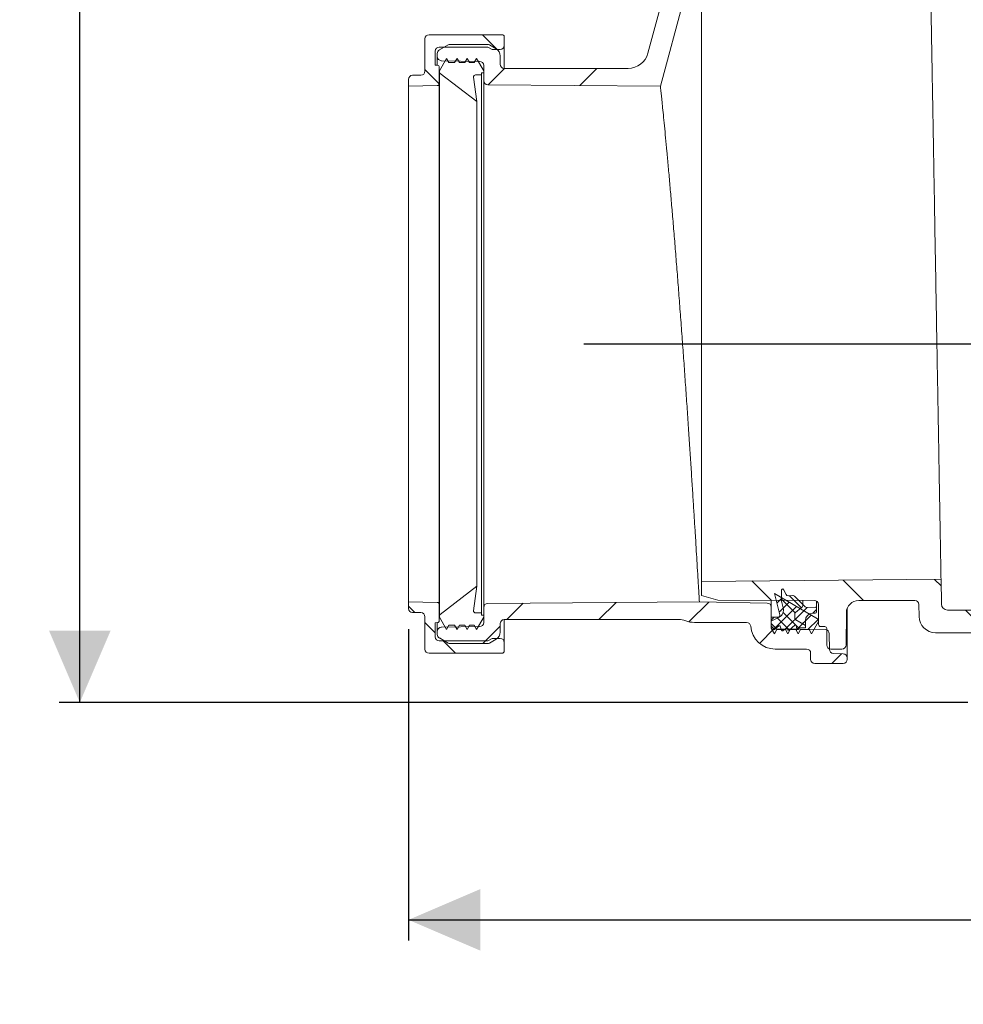
# Model space of a CAD drawing. Units: millimetres. Extents: x 363 to 1247, y 253 to 828.
# Drawn here: x 363 to 593, y 253 to 493 of the extents above; entities that cross this region are included whole.
import ezdxf

# ---------------------------------------------------------------- set-up
doc = ezdxf.new("R2010")
doc.units = ezdxf.units.MM
doc.header["$LTSCALE"] = 5
doc.layers.add('MAßLINIE_MAßZEICHNUNGEN', color=7, linetype='Continuous')
doc.styles.add('SLDTEXTSTYLE0', font='TXT', dxfattribs={"width": 0.7})
doc.dimstyles.new('SLDDIMSTYLE0', dxfattribs={"dimtxt": 26.458333, "dimasz": 17.5, "dimexe": 0, "dimexo": 0.0625, "dimgap": 6.614583, "dimtad": 0, "dimdec": 0, "dimrnd": 1e-09, "dimzin": 12, "dimdsep": 46, "dimtxsty": 'SLDTEXTSTYLE0', "dimsah": 1, "dimcen": 0.09, "dimadec": 0, "dimazin": 3, "dimtfac": 1, "dimtdec": 0, "dimtofl": 0, "dimtmove": 0, "dimatfit": 3, "dimfxl": 0, "dimfrac": 2, "dimtolj": 1, "dimtzin": 12, "dimarcsym": 0})
doc.dimstyles.new('SLDDIMSTYLE1', dxfattribs={"dimtxt": 26.458333, "dimasz": 17.5, "dimexe": 0, "dimexo": 0.0625, "dimgap": 6.614583, "dimtad": 0, "dimdec": 0, "dimrnd": 1e-09, "dimzin": 12, "dimdsep": 46, "dimtxsty": 'SLDTEXTSTYLE0', "dimsah": 1, "dimcen": 0.09, "dimadec": 0, "dimazin": 3, "dimtfac": 1, "dimtdec": 0, "dimtmove": 0, "dimatfit": 0, "dimfxl": 0, "dimfrac": 2, "dimtolj": 1, "dimtzin": 12, "dimarcsym": 0})

# ---------------------------------------------------------------- blocks, each defined once
blk = doc.blocks.new('_D_1')
at = {"layer": 'MAßLINIE_MAßZEICHNUNGEN', "color": 7}
for p, q in [((719.24, 749.18), (372.94, 749.18)), ((377.94, 749.18), (377.94, 577.72)), ((377.94, 326.95), (377.94, 518.24)), ((594.1, 326.95), (372.94, 326.95))]:
    blk.add_line(p, q, dxfattribs=at)
for points in [[(377.94, 749.18), (370.44, 731.68), (385.44, 731.68)], [(377.94, 326.95), (385.44, 344.45), (370.44, 344.45)]]:
    blk.add_solid(points, dxfattribs=at)
at = {"layer": 'MAßLINIE_MAßZEICHNUNGEN', "color": 7, "insert": (363.78, 518.24), "char_height": 26.458, "attachment_point": 1, "rotation": 90, "style": 'SLDTEXTSTYLE0'}
blk.add_mtext('422', dxfattribs=at)
blk = doc.blocks.new('_D_3')
at = {"layer": 'MAßLINIE_MAßZEICHNUNGEN', "color": 7}
for p, q in [((457.94, 344.83), (457.94, 269.02)), ((1103.4, 338.63), (1103.4, 269.02)), ((457.94, 274.02), (741.68, 274.02)), ((1103.4, 274.02), (802.54, 274.02))]:
    blk.add_line(p, q, dxfattribs=at)
for points in [[(457.94, 274.02), (475.44, 266.52), (475.44, 281.52)], [(1103.4, 274.02), (1085.9, 281.52), (1085.9, 266.52)]]:
    blk.add_solid(points, dxfattribs=at)
at = {"layer": 'MAßLINIE_MAßZEICHNUNGEN', "color": 7, "insert": (741.68, 288.18), "char_height": 26.458, "attachment_point": 1, "style": 'SLDTEXTSTYLE0'}
blk.add_mtext('645', dxfattribs=at)
blk = doc.blocks.new('_D_4')
at = {"layer": 'MAßLINIE_MAßZEICHNUNGEN', "color": 7}
for p, q in [((736.83, 414.25), (736.83, 448.78)), ((500.58, 414.25), (741.83, 414.25)), ((1032.45, 403.95), (731.83, 403.95)), ((736.83, 403.95), (736.83, 373.95))]:
    blk.add_line(p, q, dxfattribs=at)
for points in [[(736.83, 414.25), (744.33, 431.75), (729.33, 431.75)], [(736.83, 403.95), (729.33, 386.45), (744.33, 386.45)]]:
    blk.add_solid(points, dxfattribs=at)
at = {"layer": 'MAßLINIE_MAßZEICHNUNGEN', "color": 7, "insert": (722.67, 448.78), "char_height": 26.46, "attachment_point": 1, "rotation": 90, "style": 'SLDTEXTSTYLE0'}
blk.add_mtext('9', dxfattribs=at)

msp = doc.modelspace()

# ---------------------------------------------------------------- hatches: boundary and pattern name
at = {"linetype": 'Continuous', "lineweight": 18}
h = msp.add_hatch(dxfattribs=at)
h.set_pattern_fill('ANSI31', scale=5, style=0)
edge = h.paths.add_edge_path(flags=0)
edge.add_arc((565.74, 519.82), 0.5, 271, 360)
edge.add_line((566.24, 519.82), (566.24, 523.45))
edge.add_arc((565.74, 523.45), 0.5, 0, 90)
edge.add_line((565.74, 523.95), (547.22, 523.95))
edge.add_arc((547.22, 517.95), 6, 90, 175.904)
edge.add_arc((540.24, 518.45), 1, 270, 355.904, ccw=False)
edge.add_line((540.24, 517.45), (529.51, 517.45))
edge.add_arc((529.51, 511.45), 6, 90, 165)
edge.add_line((523.71, 513), (516.23, 485.05))
edge.add_arc((511.4, 486.35), 5, 270, 345, ccw=False)
edge.add_line((511.4, 481.35), (481.25, 481.35))
edge.add_arc((481.25, 482.35), 1, 180, 270, ccw=False)
edge.add_line((480.25, 482.35), (480.25, 484.39))
edge.add_arc((478.25, 484.39), 2, 0, 60)
edge.add_line((479.25, 486.12), (477.63, 487.06))
edge.add_arc((477.13, 486.2), 1, 60, 90)
edge.add_line((477.13, 487.2), (468.08, 487.2))
edge.add_arc((468.08, 486.2), 1, 90, 120)
edge.add_line((467.58, 487.06), (465.45, 485.84))
edge.add_arc((465.95, 484.97), 1, 120, 180)
edge.add_line((464.95, 484.97), (464.95, 484.23))
edge.add_arc((465.95, 484.23), 1, 180, 269)
edge.add_line((465.94, 483.23), (475.27, 483.06))
edge.add_arc((475.25, 482.06), 1, 0, 89, ccw=False)
edge.add_line((476.25, 482.06), (476.25, 478.34))
edge.add_arc((477.25, 478.34), 1, 180, 269.6)
edge.add_line((477.25, 477.34), (519.26, 477.05))
edge.add_line((519.26, 477.05), (528.55, 511.72))
edge.add_arc((529.51, 511.46), 1, 91, 165, ccw=False)
edge.add_line((529.5, 512.46), (545.26, 512.74))
edge.add_arc((545.24, 513.74), 1, 271, 360)
edge.add_line((546.24, 513.74), (546.24, 517.99))
edge.add_arc((547.24, 517.99), 1, 91, 180, ccw=False)
edge.add_line((547.23, 518.99), (565.75, 519.32))
h = msp.add_hatch(dxfattribs=at)
h.set_pattern_fill('ANSI34', scale=5, angle=90, style=0)
edge = h.paths.add_edge_path(flags=0)
edge.add_line((457.94, 478.67), (457.94, 477.05))
edge.add_line((457.94, 477.05), (464.95, 477.18))
edge.add_arc((464.94, 477.68), 0.5, 271, 360)
edge.add_line((465.44, 477.68), (465.44, 481.6))
edge.add_arc((464.94, 481.6), 0.5, 0, 85)
edge.add_line((464.99, 482.1), (464.44, 482.15))
edge.add_line((464.44, 482.15), (464.44, 485.55))
edge.add_arc((465.44, 485.55), 1, 90, 180, ccw=False)
edge.add_line((465.44, 486.55), (477.24, 486.55))
edge.add_line((477.24, 486.55), (478.28, 485.95))
edge.add_line((478.28, 485.95), (480.24, 485.95))
edge.add_arc((480.24, 486.95), 1, 270, 360)
edge.add_line((481.24, 486.95), (481.24, 489.05))
edge.add_arc((480.74, 489.05), 0.5, 360, 450)
edge.add_line((480.74, 489.55), (462.94, 489.55))
edge.add_arc((462.94, 488.55), 1, 90, 180)
edge.add_line((461.94, 488.55), (461.94, 480.67))
edge.add_arc((460.94, 480.67), 1, 270, 360, ccw=False)
edge.add_line((460.94, 479.67), (458.94, 479.67))
edge.add_arc((458.94, 478.67), 1, 90, 180)
h = msp.add_hatch(dxfattribs=at)
h.set_pattern_fill('ANSI34', scale=5, angle=90, style=0)
edge = h.paths.add_edge_path(flags=0)
edge.add_arc((474.27, 479.25), 0.5, 90, 187.4138, ccw=False)
edge.add_line((474.27, 479.75), (475.75, 479.75))
edge.add_line((475.75, 479.75), (475.75, 480.25))
edge.add_line((475.75, 480.25), (476.25, 480.25))
edge.add_line((476.25, 480.25), (476.25, 480.75))
edge.add_line((476.25, 480.75), (474.52, 483.75))
edge.add_line((474.52, 483.75), (473.94, 482.75))
edge.add_line((473.94, 482.75), (472.83, 482.75))
edge.add_line((472.83, 482.75), (472.25, 483.75))
edge.add_line((472.25, 483.75), (471.68, 482.75))
edge.add_line((471.68, 482.75), (470.33, 482.75))
edge.add_line((470.33, 482.75), (469.75, 483.75))
edge.add_line((469.75, 483.75), (469.18, 482.75))
edge.add_line((469.18, 482.75), (467.76, 482.75))
edge.add_line((467.76, 482.75), (467.18, 483.75))
edge.add_line((467.18, 483.75), (465.45, 480.75))
edge.add_line((465.45, 480.75), (465.45, 480.49))
edge.add_arc((465.95, 480.49), 0.5, 180, 232.4138)
edge.add_line((465.65, 480.1), (474.55, 473.25))
edge.add_line((474.55, 473.25), (473.77, 479.18))
h = msp.add_hatch(dxfattribs=at)
h.set_pattern_fill('ANSI34', scale=5, angle=90, style=0)
edge = h.paths.add_edge_path(flags=0)
edge.add_arc((474.27, 349.25), 0.5, 172.5862, 270, ccw=False)
edge.add_line((473.77, 349.31), (474.55, 355.25))
edge.add_line((474.55, 355.25), (465.65, 348.4))
edge.add_arc((465.95, 348), 0.5, 127.5862, 180)
edge.add_line((465.45, 348), (465.45, 347.75))
edge.add_line((465.45, 347.75), (467.18, 344.75))
edge.add_line((467.18, 344.75), (467.76, 345.75))
edge.add_line((467.76, 345.75), (469.18, 345.75))
edge.add_line((469.18, 345.75), (469.75, 344.75))
edge.add_line((469.75, 344.75), (470.33, 345.75))
edge.add_line((470.33, 345.75), (471.68, 345.75))
edge.add_line((471.68, 345.75), (472.25, 344.75))
edge.add_line((472.25, 344.75), (472.83, 345.75))
edge.add_line((472.83, 345.75), (473.94, 345.75))
edge.add_line((473.94, 345.75), (474.52, 344.75))
edge.add_line((474.52, 344.75), (476.25, 347.75))
edge.add_line((476.25, 347.75), (476.25, 348.25))
edge.add_line((476.25, 348.25), (475.75, 348.25))
edge.add_line((475.75, 348.25), (475.75, 348.75))
edge.add_line((475.75, 348.75), (474.27, 348.75))
h = msp.add_hatch(dxfattribs=at)
h.set_pattern_fill('ANSI31', scale=5, angle=90, style=0)
edge = h.paths.add_edge_path(flags=0)
edge.add_arc((774.46, 345.01), 1, 98, 179.75, ccw=False)
edge.add_line((774.32, 346), (782.6, 347.17))
edge.add_arc((782.74, 346.18), 1, 0, 98, ccw=False)
edge.add_line((783.74, 346.18), (783.74, 345.45))
edge.add_arc((788.74, 345.45), 5, 180, 270)
edge.add_line((788.74, 340.45), (837.05, 340.45))
edge.add_arc((837.05, 339.45), 1, 0.25, 90, ccw=False)
edge.add_line((838.05, 339.45), (838.1, 327.94))
edge.add_arc((839.1, 327.95), 1, 180.25, 270)
edge.add_line((839.1, 326.95), (840.81, 326.95))
edge.add_arc((840.81, 327.95), 1, 270, 358)
edge.add_line((841.81, 327.91), (842.21, 339.48))
edge.add_arc((843.21, 339.45), 1, 90, 178, ccw=False)
edge.add_line((843.21, 340.45), (896.28, 340.45))
edge.add_arc((896.28, 339.45), 1, 2, 90, ccw=False)
edge.add_line((897.28, 339.48), (897.68, 327.91))
edge.add_arc((898.68, 327.95), 1, 182, 270)
edge.add_line((898.68, 326.95), (900.38, 326.95))
edge.add_arc((900.38, 327.95), 1, 270, 359.75)
edge.add_line((901.38, 327.94), (901.43, 339.45))
edge.add_arc((902.43, 339.45), 1, 90, 179.75, ccw=False)
edge.add_line((902.43, 340.45), (928.05, 340.45))
edge.add_arc((928.05, 339.45), 1, 0.25, 90, ccw=False)
edge.add_line((929.05, 339.45), (929.07, 335.44))
edge.add_arc((930.07, 335.45), 1, 180.25, 270)
edge.add_line((930.07, 334.45), (931.42, 334.45))
edge.add_arc((931.42, 335.45), 1, 270, 359.75)
edge.add_line((932.42, 335.44), (932.43, 339.51))
edge.add_arc((933.43, 339.5), 1, 93.7307, 179.75, ccw=False)
edge.add_arc((931.71, 365.95), 25.5, 273.7307, 287.1108)
edge.add_arc((940.68, 336.8), 5, 90, 107.1108, ccw=False)
edge.add_line((940.68, 341.8), (978.54, 341.8))
edge.add_arc((978.54, 340.3), 1.5, 0.5, 90, ccw=False)
edge.add_line((980.04, 340.31), (980.12, 330.94))
edge.add_arc((981.12, 330.95), 1, 180.5, 270)
edge.add_line((981.12, 329.95), (983.74, 329.95))
edge.add_arc((983.74, 330.95), 1, 270, 360)
edge.add_line((984.74, 330.95), (984.74, 334.95))
edge.add_arc((985.24, 334.95), 0.5, 90, 180, ccw=False)
edge.add_line((985.24, 335.45), (986.24, 335.45))
edge.add_arc((986.24, 335.95), 0.5, 270, 360)
edge.add_line((986.74, 335.95), (986.74, 340.8))
edge.add_arc((987.74, 340.8), 1, 90, 180, ccw=False)
edge.add_line((987.74, 341.8), (1011.24, 341.9))
edge.add_line((1011.24, 341.9), (1015.24, 342.99))
edge.add_line((1015.24, 342.99), (1015.24, 345.93))
edge.add_line((1015.24, 345.93), (1013.24, 345.95))
edge.add_line((1013.24, 345.95), (984.7, 346.9))
edge.add_line((984.7, 346.9), (938.7, 346.78))
edge.add_arc((938.73, 336.78), 10, 90.1448, 103.533)
edge.add_arc((931.71, 365.95), 20, 270, 283.533, ccw=False)
edge.add_line((931.71, 345.95), (794.23, 345.95))
edge.add_arc((794.23, 347.45), 1.5, 181, 270, ccw=False)
edge.add_line((792.73, 347.42), (792.64, 352.45))
edge.add_line((792.64, 352.45), (784.52, 352.45))
edge.add_arc((784.52, 348.45), 4, 90, 98)
edge.add_line((783.97, 352.41), (766.36, 349.93))
edge.add_arc((759.4, 399.45), 50, 270, 278, ccw=False)
edge.add_line((759.4, 349.45), (589.16, 349.45))
edge.add_arc((589.16, 350.95), 1.5, 181, 270, ccw=False)
edge.add_line((587.66, 350.92), (587.56, 356.95))
edge.add_line((587.56, 356.95), (529.24, 356.44))
edge.add_line((529.24, 356.44), (529.24, 352.99))
edge.add_line((529.24, 352.99), (533.24, 351.9))
edge.add_line((533.24, 351.9), (556.74, 351.8))
edge.add_arc((556.74, 350.8), 1, 0, 90, ccw=False)
edge.add_line((557.74, 350.8), (557.74, 345.95))
edge.add_arc((558.24, 345.95), 0.5, 180, 270)
edge.add_line((558.24, 345.45), (559.24, 345.45))
edge.add_arc((559.24, 344.95), 0.5, 0, 90, ccw=False)
edge.add_line((559.74, 344.95), (559.74, 340.95))
edge.add_arc((560.74, 340.95), 1, 180, 270)
edge.add_line((560.74, 339.95), (563.45, 339.95))
edge.add_arc((563.45, 340.95), 1, 270, 359.5)
edge.add_line((564.45, 340.94), (564.52, 348.82))
edge.add_arc((567.52, 348.8), 3, 90, 179.5, ccw=False)
edge.add_line((567.52, 351.8), (581.17, 351.8))
edge.add_arc((581.17, 350.8), 1, 1, 90, ccw=False)
edge.add_line((582.17, 350.82), (582.22, 347.88))
edge.add_arc((586.22, 347.95), 4, 181, 270)
edge.add_line((586.22, 343.95), (597.04, 343.95))
edge.add_arc((597.04, 342.95), 1, 0.25, 90, ccw=False)
edge.add_line((598.04, 342.95), (598.1, 327.94))
edge.add_arc((599.1, 327.95), 1, 180.25, 270)
edge.add_line((599.1, 326.95), (600.68, 326.95))
edge.add_arc((600.68, 327.95), 1, 270, 358)
edge.add_line((601.68, 327.91), (602.21, 342.98))
edge.add_arc((603.21, 342.95), 1, 90, 178, ccw=False)
edge.add_line((603.21, 343.95), (626.63, 343.95))
edge.add_line((626.63, 343.95), (626.63, 343.65))
edge.add_line((626.63, 343.65), (627.24, 343.65))
edge.add_line((627.24, 343.65), (627.24, 343.95))
edge.add_line((627.24, 343.95), (634.47, 343.95))
edge.add_line((634.47, 343.95), (634.47, 343.65))
edge.add_line((634.47, 343.65), (635.09, 343.65))
edge.add_line((635.09, 343.65), (635.09, 343.95))
edge.add_line((635.09, 343.95), (637.01, 343.95))
edge.add_line((637.01, 343.95), (637.01, 343.65))
edge.add_line((637.01, 343.65), (637.63, 343.65))
edge.add_line((637.63, 343.65), (637.63, 343.95))
edge.add_line((637.63, 343.95), (639.86, 343.95))
edge.add_line((639.86, 343.95), (639.86, 343.65))
edge.add_line((639.86, 343.65), (640.47, 343.65))
edge.add_line((640.47, 343.65), (640.47, 343.95))
edge.add_line((640.47, 343.95), (656.28, 343.95))
edge.add_arc((656.28, 342.95), 1, 2, 90, ccw=False)
edge.add_line((657.28, 342.98), (657.8, 327.91))
edge.add_arc((658.8, 327.95), 1, 182, 270)
edge.add_line((658.8, 326.95), (660.38, 326.95))
edge.add_arc((660.38, 327.95), 1, 270, 359.75)
edge.add_line((661.38, 327.94), (661.45, 342.95))
edge.add_arc((662.45, 342.95), 1, 90, 179.75, ccw=False)
edge.add_line((662.45, 343.95), (715.04, 343.95))
edge.add_arc((715.04, 342.95), 1, 0.25, 90, ccw=False)
edge.add_line((716.04, 342.95), (716.1, 328.79))
edge.add_arc((717.1, 328.8), 1, 180.25, 270)
edge.add_line((717.1, 327.8), (718.39, 327.8))
edge.add_arc((718.39, 328.8), 1, 270, 359.75)
edge.add_line((719.39, 328.79), (719.45, 342.95))
edge.add_arc((720.45, 342.95), 1, 90, 179.75, ccw=False)
edge.add_line((720.45, 343.95), (755.91, 343.95))
edge.add_arc((755.91, 397.95), 54, 270, 278)
edge.add_line((763.43, 344.47), (768.89, 345.24))
edge.add_arc((769.03, 344.25), 1, 0.25, 98, ccw=False)
edge.add_line((770.03, 344.26), (770.1, 328.79))
edge.add_arc((771.1, 328.8), 1, 180.25, 270)
edge.add_line((771.1, 327.8), (772.39, 327.8))
edge.add_arc((772.39, 328.8), 1, 270, 359.75)
edge.add_line((773.39, 328.79), (773.46, 345.02))
h = msp.add_hatch(dxfattribs=at)
h.set_pattern_fill('LINE', scale=0.625, angle=135, style=0)
edge = h.paths.add_edge_path(flags=0)
edge.add_line((551.53, 352.99), (550.32, 352.95))
edge.add_arc((550.31, 353.45), 0.5, 207.5, 272, ccw=False)
edge.add_line((549.86, 353.22), (549.21, 354.46))
edge.add_arc((548.99, 354.35), 0.25, 27.5, 180)
edge.add_line((548.74, 354.35), (548.74, 351.63))
edge.add_line((548.74, 351.63), (549.17, 350.02))
edge.add_arc((547.24, 349.5), 2, -63, 15, ccw=False)
edge.add_line((548.15, 347.72), (546.24, 346.75))
edge.add_line((546.24, 346.75), (546.24, 345.2))
edge.add_arc((546.74, 345.2), 0.5, 180, 270)
edge.add_line((546.74, 344.7), (546.99, 344.7))
edge.add_line((546.99, 344.7), (548.06, 345.59))
edge.add_arc((548.19, 345.44), 0.2, 22.0195, 130, ccw=False)
edge.add_line((548.37, 345.51), (548.77, 344.52))
edge.add_arc((548.96, 344.6), 0.2, 202.0195, 306.9218)
edge.add_line((549.08, 344.44), (549.88, 345.04))
edge.add_arc((550, 344.88), 0.2, 12, 126.9218, ccw=False)
edge.add_line((550.19, 344.92), (550.24, 344.72))
edge.add_arc((550.43, 344.76), 0.2, 192, 309.8052)
edge.add_line((550.56, 344.6), (551.97, 345.78))
edge.add_arc((552.1, 345.63), 0.2, 12, 129.8052, ccw=False)
edge.add_line((552.3, 345.67), (552.47, 344.86))
edge.add_arc((552.67, 344.9), 0.2, 192, 328.1687)
edge.add_line((552.84, 344.79), (553.02, 345.09))
edge.add_arc((553.11, 345.04), 0.1, 90, 148.1687, ccw=False)
edge.add_line((553.11, 345.14), (554.54, 345.14))
edge.add_line((554.54, 345.14), (554.54, 345.7))
edge.add_line((554.54, 345.7), (552.19, 347.06))
edge.add_arc((552.44, 347.49), 0.5, 180, 239.8682, ccw=False)
edge.add_line((551.94, 347.49), (551.94, 348.48))
edge.add_arc((552.44, 348.48), 0.5, 128, 180, ccw=False)
edge.add_line((552.13, 348.88), (553.56, 349.99))
edge.add_arc((552.94, 350.78), 1, 308, 361.6809)
edge.add_line((553.94, 350.81), (551.91, 352.84))
edge.add_arc((551.55, 352.49), 0.5, 45, 92)
h = msp.add_hatch(dxfattribs=at)
h.set_pattern_fill('LINE', scale=0.625, angle=45, style=0)
edge = h.paths.add_edge_path(flags=0)
edge.add_arc((547.86, 348.2), 0.5, -90, 14.8333, ccw=False)
edge.add_line((547.86, 347.7), (546.24, 347.7))
edge.add_line((546.24, 347.7), (546.24, 345.04))
edge.add_line((546.24, 345.04), (547.02, 343.7))
edge.add_line((547.02, 343.7), (547.59, 344.7))
edge.add_line((547.59, 344.7), (549.71, 344.7))
edge.add_line((549.71, 344.7), (550.28, 343.7))
edge.add_line((550.28, 343.7), (550.86, 344.7))
edge.add_line((550.86, 344.7), (552.21, 344.7))
edge.add_line((552.21, 344.7), (552.78, 343.7))
edge.add_line((552.78, 343.7), (553.36, 344.7))
edge.add_line((553.36, 344.7), (555.43, 344.7))
edge.add_line((555.43, 344.7), (556.01, 343.7))
edge.add_line((556.01, 343.7), (557.74, 346.7))
edge.add_line((557.74, 346.7), (557.74, 346.91))
edge.add_arc((557.24, 346.91), 0.5, 360, 419.8333)
edge.add_line((557.49, 347.34), (546.99, 353.45))
edge.add_line((546.99, 353.45), (548.35, 348.33))
h = msp.add_hatch(dxfattribs=at)
h.set_pattern_fill('ANSI34', scale=5, angle=90, style=0)
edge = h.paths.add_edge_path(flags=0)
edge.add_line((457.94, 351.44), (457.94, 349.83))
edge.add_arc((458.94, 349.83), 1, 180, 270)
edge.add_line((458.94, 348.83), (460.94, 348.83))
edge.add_arc((460.94, 347.83), 1, 0, 90, ccw=False)
edge.add_line((461.94, 347.83), (461.94, 339.95))
edge.add_arc((462.94, 339.95), 1, 180, 270)
edge.add_line((462.94, 338.95), (480.74, 338.95))
edge.add_arc((480.74, 339.45), 0.5, 270, 360)
edge.add_line((481.24, 339.45), (481.24, 341.55))
edge.add_arc((480.24, 341.55), 1, 0, 90)
edge.add_line((480.24, 342.55), (478.28, 342.55))
edge.add_line((478.28, 342.55), (477.24, 341.95))
edge.add_line((477.24, 341.95), (465.44, 341.95))
edge.add_arc((465.44, 342.95), 1, 180, 270, ccw=False)
edge.add_line((464.44, 342.95), (464.44, 346.34))
edge.add_line((464.44, 346.34), (464.99, 346.39))
edge.add_arc((464.94, 346.89), 0.5, 275, 360)
edge.add_line((465.44, 346.89), (465.44, 350.82))
edge.add_arc((464.94, 350.82), 0.5, 0, 89)
edge.add_line((464.95, 351.32), (457.94, 351.44))
h = msp.add_hatch(dxfattribs=at)
h.set_pattern_fill('ANSI31', scale=5, style=0)
edge = h.paths.add_edge_path(flags=0)
edge.add_line((464.95, 344.27), (464.95, 343.52))
edge.add_arc((465.95, 343.52), 1, 180, 240)
edge.add_line((465.45, 342.66), (467.58, 341.43))
edge.add_arc((468.08, 342.3), 1, 240, 270)
edge.add_line((468.08, 341.3), (477.13, 341.3))
edge.add_arc((477.13, 342.3), 1, 270, 300)
edge.add_line((477.63, 341.43), (479.25, 342.37))
edge.add_arc((478.25, 344.1), 2, 300, 360)
edge.add_line((480.25, 344.1), (480.25, 346.15))
edge.add_arc((481.25, 346.15), 1, 90, 180, ccw=False)
edge.add_line((481.25, 347.15), (523.67, 347.15))
edge.add_arc((523.67, 342.15), 5, 69.4496, 90, ccw=False)
edge.add_arc((527.53, 352.45), 6, 249.4496, 270)
edge.add_line((527.53, 346.45), (540.24, 346.45))
edge.add_arc((540.24, 345.45), 1, 4.096, 90, ccw=False)
edge.add_arc((547.22, 345.95), 6, 184.096, 270)
edge.add_line((547.22, 339.95), (554.83, 339.95))
edge.add_arc((554.83, 338.95), 1, 0, 90, ccw=False)
edge.add_line((555.83, 338.95), (555.83, 337.45))
edge.add_arc((556.83, 337.45), 1, 180, 270)
edge.add_line((556.83, 336.45), (563.74, 336.45))
edge.add_arc((563.74, 337.45), 1, 270, 360)
edge.add_line((564.74, 337.45), (564.74, 337.81))
edge.add_arc((563.74, 337.81), 1, 0, 88)
edge.add_line((563.78, 338.81), (561.37, 338.89))
edge.add_arc((561.41, 339.89), 1, 180.5729, 268, ccw=False)
edge.add_line((560.41, 339.88), (560.37, 343.7))
edge.add_arc((559.37, 343.69), 1, 0.5729, 89)
edge.add_line((559.39, 344.69), (547.23, 344.9))
edge.add_arc((547.24, 345.9), 1, 180, 269, ccw=False)
edge.add_line((546.24, 345.9), (546.24, 350.16))
edge.add_arc((545.24, 350.16), 1, 0, 89)
edge.add_line((545.26, 351.16), (528.74, 351.45))
edge.add_line((528.74, 351.45), (477.25, 351.09))
edge.add_arc((477.25, 350.09), 1, 90.4, 180)
edge.add_line((476.25, 350.09), (476.25, 346.43))
edge.add_arc((475.25, 346.43), 1, 271, 360, ccw=False)
edge.add_line((475.27, 345.43), (465.94, 345.27))
edge.add_arc((465.95, 344.27), 1, 91, 180)
h = msp.add_hatch(dxfattribs=at)
h.set_pattern_fill('LINE', scale=0.625, angle=45, style=0)
edge = h.paths.add_edge_path(flags=0)
edge.add_arc((556.94, 349.89), 0.3, 0, 92)
edge.add_line((556.93, 350.19), (554.86, 350.11))
edge.add_arc((554.84, 350.61), 0.5, 225, 272, ccw=False)
edge.add_line((554.49, 350.26), (553.94, 350.81))
edge.add_arc((552.94, 350.78), 1, -52, 1.6809, ccw=False)
edge.add_line((553.56, 349.99), (552.13, 348.88))
edge.add_arc((552.44, 348.48), 0.5, 128, 180)
edge.add_line((551.94, 348.48), (551.94, 347.49))
edge.add_arc((552.44, 347.49), 0.5, 180, 239.8682)
edge.add_line((552.19, 347.06), (554.54, 345.7))
edge.add_line((554.54, 345.7), (554.54, 346.9))
edge.add_arc((556.34, 346.9), 1.8, 90, 180, ccw=False)
edge.add_line((556.34, 348.7), (556.94, 348.7))
edge.add_arc((556.94, 349), 0.3, 270, 360)
edge.add_line((557.24, 349), (557.24, 349.89))

# ---------------------------------------------------------------- linework, layer by layer
at = {"color": 7, "linetype": 'Continuous', "lineweight": 18}
for p, q in [((516.23, 485.05), (523.71, 513)), ((528.55, 511.72), (519.26, 477.05)), ((462.94, 489.55), (480.74, 489.55)), ((461.94, 480.67), (461.94, 488.55)), ((467.58, 487.06), (465.45, 485.84)), ((477.13, 487.2), (468.08, 487.2)), ((479.25, 486.12), (477.63, 487.06)), ((481.24, 489.05), (481.24, 486.95)), ((481.24, 486.95), (481.24, 481.35)), ((464.44, 485.55), (464.44, 482.15)), ((464.95, 484.97), (464.95, 484.23)), ((477.24, 486.55), (465.44, 486.55)), ((478.28, 485.95), (477.24, 486.55)), ((480.24, 485.95), (478.28, 485.95)), ((480.25, 482.35), (480.25, 484.39)), ((464.99, 482.1), (464.44, 482.15)), ((464.95, 482.11), (464.95, 484.23)), ((465.45, 480.75), (467.18, 483.75)), ((465.94, 483.23), (475.27, 483.06)), ((467.18, 483.75), (467.76, 482.75)), ((467.76, 482.75), (469.18, 482.75)), ((469.18, 482.75), (469.75, 483.75)), ((469.75, 483.75), (470.33, 482.75)), ((470.33, 482.75), (471.68, 482.75)), ((471.68, 482.75), (472.25, 483.75)), ((472.25, 483.75), (472.83, 482.75)), ((472.83, 482.75), (473.94, 482.75)), ((473.94, 482.75), (474.52, 483.75)), ((474.52, 483.75), (476.25, 480.75)), ((476.25, 482.06), (476.25, 478.34)), ((458.94, 479.67), (460.94, 479.67)), ((465.44, 477.68), (465.44, 481.6)), ((465.45, 480.49), (465.45, 480.75)), ((465.45, 480.49), (465.45, 348)), ((474.55, 473.25), (465.65, 480.1)), ((475.75, 479.75), (474.27, 479.75)), ((476.25, 480.25), (475.75, 480.25)), ((475.75, 480.25), (475.75, 479.75)), ((475.75, 479.75), (475.75, 348.75)), ((476.25, 480.75), (476.25, 480.25)), ((511.4, 481.35), (481.25, 481.35)), ((457.94, 477.05), (457.94, 478.67)), ((464.95, 477.18), (457.94, 477.05)), ((465.44, 477.68), (465.44, 350.82)), ((473.77, 479.18), (474.55, 473.25)), ((477.25, 477.34), (519.26, 477.05)), ((457.94, 477.05), (457.94, 351.44)), ((474.55, 473.25), (474.55, 355.25)), ((465.65, 348.4), (474.55, 355.25)), ((474.55, 355.25), (473.77, 349.31)), ((529.24, 356.44), (587.56, 356.95)), ((529.24, 356.44), (529.24, 352.99)), ((587.56, 356.95), (587.66, 350.92)), ((529.24, 352.99), (533.24, 351.9)), ((548.35, 348.33), (546.99, 353.45)), ((546.99, 353.45), (557.49, 347.34)), ((548.74, 354.35), (548.74, 351.63)), ((549.86, 353.22), (549.21, 354.46)), ((551.53, 352.99), (550.32, 352.95)), ((553.94, 350.81), (551.91, 352.84)), ((457.94, 351.44), (464.95, 351.32)), ((457.94, 349.83), (457.94, 351.44)), ((465.44, 346.89), (465.44, 350.82)), ((476.25, 350.09), (476.25, 346.43)), ((528.74, 351.45), (477.25, 351.09)), ((528.74, 351.45), (545.26, 351.16)), ((533.24, 351.9), (556.74, 351.8)), ((546.24, 351.84), (546.24, 350.16)), ((546.24, 350.16), (546.24, 345.9)), ((548.74, 351.63), (549.17, 350.02)), ((553.94, 351.81), (553.94, 350.81)), ((554.49, 350.26), (553.94, 350.81)), ((556.93, 350.19), (554.86, 350.11)), ((557.24, 351.66), (557.24, 349.89)), ((557.74, 350.8), (557.74, 345.95)), ((567.52, 351.8), (581.17, 351.8)), ((582.17, 350.82), (582.22, 347.88)), ((460.94, 348.83), (458.94, 348.83)), ((461.94, 339.95), (461.94, 347.83)), ((465.45, 347.75), (465.45, 348)), ((467.18, 344.75), (465.45, 347.75)), ((474.27, 348.75), (475.75, 348.75)), ((476.25, 347.75), (474.52, 344.75)), ((475.75, 348.75), (475.75, 348.25)), ((475.75, 348.25), (476.25, 348.25)), ((476.25, 348.25), (476.25, 347.75)), ((548.15, 347.72), (546.24, 346.75)), ((546.24, 345.04), (546.24, 347.7)), ((546.24, 347.7), (547.86, 347.7)), ((551.94, 348.48), (551.94, 347.49)), ((553.56, 349.99), (552.13, 348.88)), ((556.34, 348.7), (556.94, 348.7)), ((557.24, 349), (557.24, 349.89)), ((564.45, 340.94), (564.52, 348.82)), ((564.74, 349.94), (564.74, 337.81)), ((759.4, 349.45), (589.16, 349.45)), ((464.44, 346.34), (464.99, 346.39)), ((464.44, 346.34), (464.44, 342.95)), ((464.95, 344.27), (464.95, 346.39)), ((475.27, 345.43), (465.94, 345.27)), ((467.76, 345.75), (467.18, 344.75)), ((469.18, 345.75), (467.76, 345.75)), ((469.75, 344.75), (469.18, 345.75)), ((470.33, 345.75), (469.75, 344.75)), ((471.68, 345.75), (470.33, 345.75)), ((472.25, 344.75), (471.68, 345.75)), ((472.83, 345.75), (472.25, 344.75)), ((473.94, 345.75), (472.83, 345.75)), ((474.52, 344.75), (473.94, 345.75)), ((480.25, 344.1), (480.25, 346.15)), ((481.24, 347.15), (481.24, 341.55)), ((481.25, 347.15), (523.67, 347.15)), ((540.24, 346.45), (527.53, 346.45)), ((546.24, 346.75), (546.24, 345.2)), ((546.99, 344.7), (548.06, 345.59)), ((548.37, 345.51), (548.77, 344.52)), ((550.56, 344.6), (551.97, 345.78)), ((552.19, 347.06), (554.54, 345.7)), ((552.3, 345.67), (552.47, 344.86)), ((554.54, 345.7), (554.54, 346.9)), ((554.54, 345.14), (554.54, 345.7)), ((557.74, 346.7), (556.01, 343.7)), ((557.74, 346.91), (557.74, 346.7)), ((558.24, 345.45), (559.24, 345.45)), ((464.95, 344.27), (464.95, 343.52)), ((547.02, 343.7), (546.24, 345.04)), ((546.74, 344.7), (546.99, 344.7)), ((547.59, 344.7), (547.02, 343.7)), ((547.23, 344.9), (559.39, 344.69)), ((549.71, 344.7), (547.59, 344.7)), ((549.08, 344.44), (549.88, 345.04)), ((550.28, 343.7), (549.71, 344.7)), ((550.19, 344.92), (550.24, 344.72)), ((550.86, 344.7), (550.28, 343.7)), ((552.21, 344.7), (550.86, 344.7)), ((552.78, 343.7), (552.21, 344.7)), ((553.36, 344.7), (552.78, 343.7)), ((552.84, 344.79), (553.02, 345.09)), ((553.11, 345.14), (554.54, 345.14)), ((555.43, 344.7), (553.36, 344.7)), ((556.01, 343.7), (555.43, 344.7)), ((559.74, 344.95), (559.74, 340.95)), ((560.37, 343.7), (560.41, 339.88)), ((597.04, 343.95), (586.22, 343.95)), ((465.44, 341.95), (477.24, 341.95)), ((465.45, 342.66), (467.58, 341.43)), ((468.08, 341.3), (477.13, 341.3)), ((477.24, 341.95), (478.28, 342.55)), ((477.63, 341.43), (479.25, 342.37)), ((478.28, 342.55), (480.24, 342.55)), ((481.24, 341.55), (481.24, 339.45)), ((480.74, 338.95), (462.94, 338.95)), ((554.83, 339.95), (547.22, 339.95)), ((555.83, 337.45), (555.83, 338.95)), ((560.74, 339.95), (563.45, 339.95)), ((563.78, 338.81), (561.37, 338.89)), ((556.83, 336.45), (563.74, 336.45)), ((564.74, 337.45), (564.74, 337.81))]:
    msp.add_line(p, q, dxfattribs=at)
for centre, radius, start, end in [((462.94, 488.55), 1, 90, 180), ((480.74, 489.05), 0.5, 360, 90), ((468.08, 486.2), 1, 90, 120), ((477.13, 486.2), 1, 60, 90), ((480.24, 486.95), 1, 270, 0), ((465.44, 485.55), 1, 90, 180), ((465.95, 484.97), 1, 120, 180), ((478.25, 484.39), 2, 0, 60), ((511.4, 486.35), 5, 270, 345), ((465.95, 484.23), 1, 180, 269), ((464.94, 481.6), 0.5, 0, 85), ((475.25, 482.06), 1, 0, 89), ((481.25, 482.35), 1, 180, 270), ((458.94, 478.67), 1, 90, 180), ((460.94, 480.67), 1, 270, 0), ((465.95, 480.49), 0.5, 180, 232.4138), ((474.27, 479.25), 0.5, 90, 187.4138), ((464.94, 477.68), 0.5, 271, 0), ((477.25, 478.34), 1, 180, 269.6), ((548.99, 354.35), 0.25, 27.5, 180), ((550.31, 353.45), 0.5, 207.5, 272), ((551.55, 352.49), 0.5, 45, 92), ((464.94, 350.82), 0.5, 0, 89), ((477.25, 350.09), 1, 90.4, 180), ((545.24, 350.16), 1, 0, 89), ((552.94, 350.78), 1, 308, 1.6809), ((554.84, 350.61), 0.5, 225, 272), ((556.74, 350.8), 1, 0, 90), ((556.94, 349.89), 0.3, 0, 92), ((567.52, 348.8), 3, 90, 179.5), ((581.17, 350.8), 1, 1, 90), ((589.16, 350.95), 1.5, 181, 270), ((458.94, 349.83), 1, 180, 270), ((460.94, 347.83), 1, 0, 90), ((465.95, 348), 0.5, 127.5862, 180), ((474.27, 349.25), 0.5, 172.5862, 270), ((547.86, 348.2), 0.5, 270, 14.8333), ((547.24, 349.5), 2, 297, 15), ((552.44, 348.48), 0.5, 128, 180), ((556.34, 346.9), 1.8, 90, 180), ((556.94, 349), 0.3, 270, 0), ((586.22, 347.95), 4, 181, 270), ((465.95, 344.27), 1, 91, 180), ((464.94, 346.89), 0.5, 275, 0), ((475.25, 346.43), 1, 271, 0), ((481.25, 346.15), 1, 90, 180), ((523.67, 342.15), 5, 69.4496, 90), ((527.53, 352.45), 6, 249.4496, 270), ((540.24, 345.45), 1, 4.096, 90), ((547.22, 345.95), 6, 184.096, 270), ((547.24, 345.9), 1, 180, 269), ((548.19, 345.44), 0.2, 22.0195, 130), ((552.44, 347.49), 0.5, 180, 239.8682), ((552.1, 345.63), 0.2, 12, 129.8052), ((557.24, 346.91), 0.5, 360, 59.8333), ((558.24, 345.95), 0.5, 180, 270), ((559.24, 344.95), 0.5, 0, 90), ((465.44, 342.95), 1, 180, 270), ((465.95, 343.52), 1, 180, 240), ((478.25, 344.1), 2, 300, 0), ((546.74, 345.2), 0.5, 180, 270), ((548.96, 344.6), 0.2, 202.0195, 306.9218), ((550, 344.88), 0.2, 12, 126.9218), ((550.43, 344.76), 0.2, 192, 309.8052), ((552.67, 344.9), 0.2, 192, 328.1687), ((553.11, 345.04), 0.1, 90, 148.1687), ((559.37, 343.69), 1, 0.5729, 89), ((468.08, 342.3), 1, 240, 270), ((477.13, 342.3), 1, 270, 300), ((480.24, 341.55), 1, 0, 90), ((560.74, 340.95), 1, 180, 270), ((563.45, 340.95), 1, 270, 359.5), ((462.94, 339.95), 1, 180, 270), ((480.74, 339.45), 0.5, 270, 360), ((554.83, 338.95), 1, 0, 90), ((561.41, 339.89), 1, 180.5729, 268), ((563.74, 337.81), 1, 0, 88), ((556.83, 337.45), 1, 180, 270), ((563.74, 337.45), 1, 270, 360)]:
    msp.add_arc(centre, radius, start, end, dxfattribs=at)
for points, knots in [([(529.24, 507.43), (529.24, 507.43), (529.24, 507.42), (529.24, 507.02), (529.24, 505.52), (529.24, 503.09), (529.24, 499.74), (529.24, 495.53), (529.24, 490.54), (529.24, 484.79), (529.24, 478.38), (529.24, 471.39), (529.24, 463.9), (529.24, 456), (529.24, 447.97), (529.24, 439.92), (529.24, 431.78), (529.24, 423.47), (529.24, 415.09), (529.24, 406.92), (529.24, 399.08), (529.24, 391.65), (529.24, 384.71), (529.24, 378.39), (529.24, 372.73), (529.24, 367.81), (529.24, 363.72), (529.24, 360.48), (529.24, 358.16), (529.24, 356.71), (529.24, 356.53), (529.24, 356.44)], [0, 0, 0, 0, 0.002904, 0.038702, 0.074614, 0.110413, 0.146227, 0.182157, 0.217973, 0.253738, 0.289619, 0.325386, 0.361118, 0.396965, 0.432698, 0.466327, 0.499954, 0.535681, 0.571522, 0.607251, 0.64298, 0.678825, 0.714558, 0.750315, 0.786188, 0.821948, 0.857676, 0.893518, 0.929246, 0.964624, 1, 1, 1, 1]), ([(584.94, 506.95), (584.94, 506.85), (584.95, 506.65), (584.97, 505.11), (585.02, 502.7), (585.07, 499.41), (585.14, 495.28), (585.23, 490.33), (585.33, 484.67), (585.44, 478.34), (585.56, 471.41), (585.69, 463.99), (585.83, 456.17), (585.97, 448.03), (586.11, 439.7), (586.26, 431.26), (586.41, 422.82), (586.55, 414.5), (586.7, 406.39), (586.83, 398.61), (586.96, 391.25), (587.08, 384.4), (587.19, 378.17), (587.29, 372.62), (587.37, 367.81), (587.44, 363.83), (587.49, 360.7), (587.53, 358.52), (587.55, 357.19), (587.56, 357.03), (587.56, 356.95)], [0, 0, 0, 0, 0.036855, 0.073712, 0.109434, 0.14527, 0.180993, 0.216706, 0.252531, 0.288242, 0.323967, 0.359805, 0.395527, 0.431285, 0.467155, 0.502911, 0.538716, 0.574637, 0.610443, 0.646265, 0.682202, 0.718027, 0.753796, 0.789681, 0.825453, 0.861185, 0.897031, 0.932763, 0.966382, 1, 1, 1, 1]), ([(476.25, 350.09), (476.25, 350.14), (476.25, 350.25), (476.25, 351.05), (476.25, 352.21), (476.25, 353.85), (476.25, 355.92), (476.25, 358.38), (476.25, 361.23), (476.25, 364.48), (476.25, 368.1), (476.25, 372.01), (476.25, 376.22), (476.25, 380.74), (476.25, 385.5), (476.25, 390.41), (476.25, 395.49), (476.25, 400.76), (476.25, 407.03), (476.25, 413.79), (476.25, 421), (476.25, 427.21), (476.25, 432.85), (476.25, 437.94), (476.25, 442.9), (476.25, 447.66), (476.25, 452.14), (476.25, 456.35), (476.25, 460.3), (476.25, 462.74), (476.25, 465.02), (476.25, 467.16), (476.25, 470.02), (476.25, 472.51), (476.25, 474.57), (476.25, 476.19), (476.25, 477.38), (476.25, 478.13), (476.25, 478.33), (476.25, 478.34), (476.25, 478.34)], [0, 0, 0, 0, 0.030494, 0.056953, 0.083412, 0.11064, 0.137867, 0.164315, 0.190763, 0.217979, 0.245194, 0.271676, 0.298158, 0.32541, 0.352661, 0.379118, 0.405575, 0.432799, 0.460023, 0.500162, 0.533539, 0.567289, 0.593749, 0.620208, 0.647436, 0.674664, 0.701123, 0.727581, 0.754807, 0.782032, 0.782194, 0.808645, 0.835096, 0.862315, 0.889533, 0.91599, 0.942447, 0.969673, 0.996899, 1, 1, 1, 1]), ([(519.26, 477.05), (519.27, 476.97), (519.28, 476.82), (519.4, 475.67), (519.56, 474.12), (519.75, 472.32), (519.97, 470.08), (520.23, 467.45), (520.52, 464.47), (520.83, 461.14), (521.17, 457.44), (521.53, 453.44), (521.9, 449.18), (522.28, 444.68), (522.68, 439.92), (523.08, 434.96), (523.48, 429.91), (523.88, 424.73), (524.28, 419.43), (524.67, 414.1), (525.05, 408.81), (525.42, 403.56), (525.78, 398.34), (526.12, 393.24), (526.45, 388.33), (526.76, 383.61), (527.05, 379.06), (527.32, 374.76), (527.57, 370.79), (527.8, 367.13), (528, 363.77), (528.21, 360.43), (528.4, 357.26), (528.5, 355.59), (528.55, 354.75)], [0, 0, 0, 0, 0.040021, 0.080568, 0.109898, 0.139228, 0.169407, 0.199585, 0.228989, 0.258392, 0.288642, 0.318892, 0.348435, 0.377978, 0.408374, 0.438771, 0.468407, 0.498044, 0.528541, 0.559039, 0.588671, 0.618303, 0.648798, 0.679292, 0.708891, 0.73849, 0.768952, 0.799415, 0.828964, 0.858514, 0.888926, 0.919337, 0.959406, 1, 1, 1, 1]), ([(528.55, 354.75), (528.59, 354.08), (528.66, 352.77), (528.73, 351.67), (528.74, 351.52), (528.74, 351.45)], [0, 0, 0, 0, 0.338065, 0.667104, 1, 1, 1, 1])]:
    msp.add_open_spline(points, degree=3, knots=knots, dxfattribs=at)

# ---------------------------------------------------------------- dimensions: what is measured, and where the dimension line sits
at = {"layer": 'MAßLINIE_MAßZEICHNUNGEN', "color": 7}
for base, p1, p2, dimstyle, picture, middle in [((377.94, 749.18), (599.1, 326.95), (724.24, 749.18), 'SLDDIMSTYLE0', '_D_1', (377.94, 547.98)), ((736.83, 403.95), (495.58, 414.25), (1037.45, 403.95), 'SLDDIMSTYLE1', '_D_4', (736.83, 459.09))]:
    dim = msp.add_linear_dim(base=base, p1=p1, p2=p2, angle=90, dimstyle=dimstyle, dxfattribs=at)
    dim.commit()
    dim.dimension.update_dxf_attribs({"geometry": picture, "text_midpoint": middle, "dimtype": 160})
dim = msp.add_linear_dim(base=(457.94, 274.02), p1=(1103.4, 343.63), p2=(457.94, 349.83), dimstyle='SLDDIMSTYLE0', dxfattribs=at)
dim.commit()
dim.dimension.update_dxf_attribs({"geometry": '_D_3', "text_midpoint": (772.11, 274.02), "dimtype": 160})

doc.saveas('drawing.dxf')
